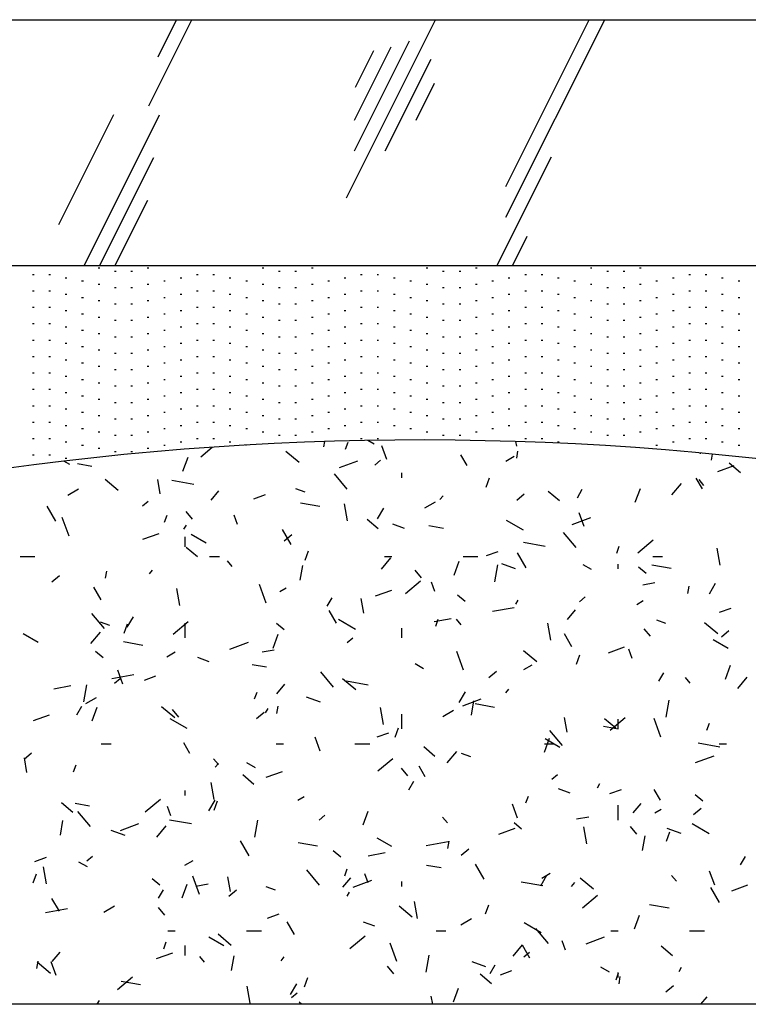
# Model space of a CAD drawing. Units: inches. Extents: x -12530 to 36157, y 78630 to 110077.
# Drawn here: x 8735 to 8826, y 92373 to 92497 of the extents above; entities that cross this region are included whole.
import ezdxf

# ---------------------------------------------------------------- set-up
doc = ezdxf.new("R2010")
doc.units = ezdxf.units.IN
doc.header["$MEASUREMENT"] = 0
doc.layers.add('freecads.com', color=7, linetype='Continuous')

msp = doc.modelspace()

# ---------------------------------------------------------------- linework, layer by layer
at = {"layer": 'freecads.com', "ltscale": 2}
for p, q in [((8700.69, 92496.53), (8895.63, 92496.53)), ((8897.68, 92465.76), (8719.16, 92465.76))]:
    msp.add_line(p, q, dxfattribs=at)
at = {"layer": 'freecads.com', "ltscale": 0.4}
for p, q in [((8751.11, 92485.77), (8756.49, 92496.53)), ((8752.26, 92491.91), (8754.57, 92496.53)), ((8775.81, 92474.27), (8786.94, 92496.53)), ((8795.75, 92475.68), (8806.17, 92496.53)), ((8795.75, 92471.83), (8808.1, 92496.53)), ((8776.82, 92480.14), (8783.7, 92493.9)), ((8776.82, 92483.99), (8781.41, 92493.16)), ((8776.96, 92488.11), (8779.25, 92492.69)), ((8780.67, 92480.14), (8786.4, 92491.61)), ((8784.52, 92483.99), (8786.81, 92488.58)), ((8739.85, 92470.94), (8746.73, 92484.7)), ((8743.03, 92465.76), (8752.46, 92484.63)), ((8744.95, 92465.76), (8751.72, 92479.3)), ((8794.63, 92465.76), (8801.46, 92479.4)), ((8746.87, 92465.76), (8750.98, 92473.97)), ((8796.56, 92465.76), (8798.42, 92469.49)), ((8736.56, 92464.69), (8736.76, 92464.69)), ((8738.61, 92464.69), (8738.81, 92464.69)), ((8744.76, 92465.52), (8744.97, 92465.52)), ((8746.81, 92465.1), (8747.02, 92465.1)), ((8748.87, 92465.1), (8749.07, 92465.1)), ((8750.92, 92465.52), (8751.12, 92465.52)), ((8757.07, 92464.69), (8757.28, 92464.69)), ((8759.12, 92464.69), (8759.33, 92464.69)), ((8765.28, 92465.52), (8765.48, 92465.52)), ((8767.33, 92465.1), (8767.53, 92465.1)), ((8769.38, 92465.1), (8769.59, 92465.1)), ((8771.43, 92465.52), (8771.64, 92465.52)), ((8777.59, 92464.69), (8777.79, 92464.69)), ((8779.64, 92464.69), (8779.84, 92464.69)), ((8785.79, 92465.52), (8786, 92465.52)), ((8787.84, 92465.1), (8788.05, 92465.1)), ((8789.9, 92465.1), (8790.1, 92465.1)), ((8791.95, 92465.52), (8792.15, 92465.52)), ((8798.1, 92464.69), (8798.31, 92464.69)), ((8800.15, 92464.69), (8800.36, 92464.69)), ((8806.31, 92465.52), (8806.51, 92465.52)), ((8808.36, 92465.1), (8808.57, 92465.1)), ((8810.41, 92465.1), (8810.62, 92465.1)), ((8812.46, 92465.52), (8812.67, 92465.52)), ((8818.62, 92464.69), (8818.82, 92464.69)), ((8820.67, 92464.69), (8820.87, 92464.69)), ((8740.66, 92464.28), (8740.86, 92464.28)), ((8742.71, 92463.87), (8742.92, 92463.87)), ((8744.76, 92463.46), (8744.97, 92463.46)), ((8750.92, 92463.46), (8751.12, 92463.46)), ((8752.97, 92463.87), (8753.17, 92463.87)), ((8755.02, 92464.28), (8755.23, 92464.28)), ((8761.17, 92464.28), (8761.38, 92464.28)), ((8763.23, 92463.87), (8763.43, 92463.87)), ((8765.28, 92463.46), (8765.48, 92463.46)), ((8771.43, 92463.46), (8771.64, 92463.46)), ((8773.48, 92463.87), (8773.69, 92463.87)), ((8775.54, 92464.28), (8775.74, 92464.28)), ((8781.69, 92464.28), (8781.9, 92464.28)), ((8783.74, 92463.87), (8783.95, 92463.87)), ((8785.79, 92463.46), (8786, 92463.46)), ((8791.95, 92463.46), (8792.15, 92463.46)), ((8794, 92463.87), (8794.2, 92463.87)), ((8796.05, 92464.28), (8796.26, 92464.28)), ((8802.21, 92464.28), (8802.41, 92464.28)), ((8804.26, 92463.87), (8804.46, 92463.87)), ((8806.31, 92463.46), (8806.51, 92463.46)), ((8812.46, 92463.46), (8812.67, 92463.46)), ((8814.51, 92463.87), (8814.72, 92463.87)), ((8816.57, 92464.28), (8816.77, 92464.28)), ((8822.72, 92464.28), (8822.93, 92464.28)), ((8824.77, 92463.87), (8824.98, 92463.87)), ((8736.56, 92462.64), (8736.76, 92462.64)), ((8738.61, 92462.64), (8738.81, 92462.64)), ((8740.66, 92462.23), (8740.86, 92462.23)), ((8746.81, 92463.05), (8747.02, 92463.05)), ((8748.87, 92463.05), (8749.07, 92463.05)), ((8755.02, 92462.23), (8755.23, 92462.23)), ((8757.07, 92462.64), (8757.28, 92462.64)), ((8759.12, 92462.64), (8759.33, 92462.64)), ((8761.17, 92462.23), (8761.38, 92462.23)), ((8767.33, 92463.05), (8767.53, 92463.05)), ((8769.38, 92463.05), (8769.59, 92463.05)), ((8775.54, 92462.23), (8775.74, 92462.23)), ((8777.59, 92462.64), (8777.79, 92462.64)), ((8779.64, 92462.64), (8779.84, 92462.64)), ((8781.69, 92462.23), (8781.9, 92462.23)), ((8787.84, 92463.05), (8788.05, 92463.05)), ((8789.9, 92463.05), (8790.1, 92463.05)), ((8796.05, 92462.23), (8796.26, 92462.23)), ((8798.1, 92462.64), (8798.31, 92462.64)), ((8800.15, 92462.64), (8800.36, 92462.64)), ((8802.21, 92462.23), (8802.41, 92462.23)), ((8808.36, 92463.05), (8808.57, 92463.05)), ((8810.41, 92463.05), (8810.62, 92463.05)), ((8816.57, 92462.23), (8816.77, 92462.23)), ((8818.62, 92462.64), (8818.82, 92462.64)), ((8820.67, 92462.64), (8820.87, 92462.64)), ((8822.72, 92462.23), (8822.93, 92462.23)), ((8742.71, 92461.82), (8742.92, 92461.82)), ((8744.76, 92461.41), (8744.97, 92461.41)), ((8746.81, 92461), (8747.02, 92461)), ((8748.87, 92461), (8749.07, 92461)), ((8750.92, 92461.41), (8751.12, 92461.41)), ((8752.97, 92461.82), (8753.17, 92461.82)), ((8763.23, 92461.82), (8763.43, 92461.82)), ((8765.28, 92461.41), (8765.48, 92461.41)), ((8767.33, 92461), (8767.53, 92461)), ((8769.38, 92461), (8769.59, 92461)), ((8771.43, 92461.41), (8771.64, 92461.41)), ((8773.48, 92461.82), (8773.69, 92461.82)), ((8783.74, 92461.82), (8783.95, 92461.82)), ((8785.79, 92461.41), (8786, 92461.41)), ((8787.84, 92461), (8788.05, 92461)), ((8789.9, 92461), (8790.1, 92461)), ((8791.95, 92461.41), (8792.15, 92461.41)), ((8794, 92461.82), (8794.2, 92461.82)), ((8804.26, 92461.82), (8804.46, 92461.82)), ((8806.31, 92461.41), (8806.51, 92461.41)), ((8808.36, 92461), (8808.57, 92461)), ((8810.41, 92461), (8810.62, 92461)), ((8812.46, 92461.41), (8812.67, 92461.41)), ((8814.51, 92461.82), (8814.72, 92461.82)), ((8824.77, 92461.82), (8824.98, 92461.82)), ((8736.56, 92460.59), (8736.76, 92460.59)), ((8738.61, 92460.59), (8738.81, 92460.59)), ((8740.66, 92460.18), (8740.86, 92460.18)), ((8742.71, 92459.77), (8742.92, 92459.77)), ((8752.97, 92459.77), (8753.17, 92459.77)), ((8755.02, 92460.18), (8755.23, 92460.18)), ((8757.07, 92460.59), (8757.28, 92460.59)), ((8759.12, 92460.59), (8759.33, 92460.59)), ((8761.17, 92460.18), (8761.38, 92460.18)), ((8763.23, 92459.77), (8763.43, 92459.77)), ((8773.48, 92459.77), (8773.69, 92459.77)), ((8775.54, 92460.18), (8775.74, 92460.18)), ((8777.59, 92460.59), (8777.79, 92460.59)), ((8779.64, 92460.59), (8779.84, 92460.59)), ((8781.69, 92460.18), (8781.9, 92460.18)), ((8783.74, 92459.77), (8783.95, 92459.77)), ((8794, 92459.77), (8794.2, 92459.77)), ((8796.05, 92460.18), (8796.26, 92460.18)), ((8798.1, 92460.59), (8798.31, 92460.59)), ((8800.15, 92460.59), (8800.36, 92460.59)), ((8802.21, 92460.18), (8802.41, 92460.18)), ((8804.26, 92459.77), (8804.46, 92459.77)), ((8814.51, 92459.77), (8814.72, 92459.77)), ((8816.57, 92460.18), (8816.77, 92460.18)), ((8818.62, 92460.59), (8818.82, 92460.59)), ((8820.67, 92460.59), (8820.87, 92460.59)), ((8822.72, 92460.18), (8822.93, 92460.18)), ((8824.77, 92459.77), (8824.98, 92459.77)), ((8736.56, 92458.54), (8736.76, 92458.54)), ((8738.61, 92458.54), (8738.81, 92458.54)), ((8744.76, 92459.36), (8744.97, 92459.36)), ((8746.81, 92458.95), (8747.02, 92458.95)), ((8748.87, 92458.95), (8749.07, 92458.95)), ((8750.92, 92459.36), (8751.12, 92459.36)), ((8757.07, 92458.54), (8757.28, 92458.54)), ((8759.12, 92458.54), (8759.33, 92458.54)), ((8765.28, 92459.36), (8765.48, 92459.36)), ((8767.33, 92458.95), (8767.53, 92458.95)), ((8769.38, 92458.95), (8769.59, 92458.95)), ((8771.43, 92459.36), (8771.64, 92459.36)), ((8777.59, 92458.54), (8777.79, 92458.54)), ((8779.64, 92458.54), (8779.84, 92458.54)), ((8785.79, 92459.36), (8786, 92459.36)), ((8787.84, 92458.95), (8788.05, 92458.95)), ((8789.9, 92458.95), (8790.1, 92458.95)), ((8791.95, 92459.36), (8792.15, 92459.36)), ((8798.1, 92458.54), (8798.31, 92458.54)), ((8800.15, 92458.54), (8800.36, 92458.54)), ((8806.31, 92459.36), (8806.51, 92459.36)), ((8808.36, 92458.95), (8808.57, 92458.95)), ((8810.41, 92458.95), (8810.62, 92458.95)), ((8812.46, 92459.36), (8812.67, 92459.36)), ((8818.62, 92458.54), (8818.82, 92458.54)), ((8820.67, 92458.54), (8820.87, 92458.54)), ((8740.66, 92458.13), (8740.86, 92458.13)), ((8742.71, 92457.72), (8742.92, 92457.72)), ((8744.76, 92457.31), (8744.97, 92457.31)), ((8750.92, 92457.31), (8751.12, 92457.31)), ((8752.97, 92457.72), (8753.17, 92457.72)), ((8755.02, 92458.13), (8755.23, 92458.13)), ((8761.17, 92458.13), (8761.38, 92458.13)), ((8763.23, 92457.72), (8763.43, 92457.72)), ((8765.28, 92457.31), (8765.48, 92457.31)), ((8771.43, 92457.31), (8771.64, 92457.31)), ((8773.48, 92457.72), (8773.69, 92457.72)), ((8775.54, 92458.13), (8775.74, 92458.13)), ((8781.69, 92458.13), (8781.9, 92458.13)), ((8783.74, 92457.72), (8783.95, 92457.72)), ((8785.79, 92457.31), (8786, 92457.31)), ((8791.95, 92457.31), (8792.15, 92457.31)), ((8794, 92457.72), (8794.2, 92457.72)), ((8796.05, 92458.13), (8796.26, 92458.13)), ((8802.21, 92458.13), (8802.41, 92458.13)), ((8804.26, 92457.72), (8804.46, 92457.72)), ((8806.31, 92457.31), (8806.51, 92457.31)), ((8812.46, 92457.31), (8812.67, 92457.31)), ((8814.51, 92457.72), (8814.72, 92457.72)), ((8816.57, 92458.13), (8816.77, 92458.13)), ((8822.72, 92458.13), (8822.93, 92458.13)), ((8824.77, 92457.72), (8824.98, 92457.72)), ((8736.56, 92456.49), (8736.76, 92456.49)), ((8738.61, 92456.49), (8738.81, 92456.49)), ((8740.66, 92456.08), (8740.86, 92456.08)), ((8746.81, 92456.9), (8747.02, 92456.9)), ((8748.87, 92456.9), (8749.07, 92456.9)), ((8755.02, 92456.08), (8755.23, 92456.08)), ((8757.07, 92456.49), (8757.28, 92456.49)), ((8759.12, 92456.49), (8759.33, 92456.49)), ((8761.17, 92456.08), (8761.38, 92456.08)), ((8767.33, 92456.9), (8767.53, 92456.9)), ((8769.38, 92456.9), (8769.59, 92456.9)), ((8775.54, 92456.08), (8775.74, 92456.08)), ((8777.59, 92456.49), (8777.79, 92456.49)), ((8779.64, 92456.49), (8779.84, 92456.49)), ((8781.69, 92456.08), (8781.9, 92456.08)), ((8787.84, 92456.9), (8788.05, 92456.9)), ((8789.9, 92456.9), (8790.1, 92456.9)), ((8796.05, 92456.08), (8796.26, 92456.08)), ((8798.1, 92456.49), (8798.31, 92456.49)), ((8800.15, 92456.49), (8800.36, 92456.49)), ((8802.21, 92456.08), (8802.41, 92456.08)), ((8808.36, 92456.9), (8808.57, 92456.9)), ((8810.41, 92456.9), (8810.62, 92456.9)), ((8816.57, 92456.08), (8816.77, 92456.08)), ((8818.62, 92456.49), (8818.82, 92456.49)), ((8820.67, 92456.49), (8820.87, 92456.49)), ((8822.72, 92456.08), (8822.93, 92456.08)), ((8742.71, 92455.67), (8742.92, 92455.67)), ((8744.76, 92455.26), (8744.97, 92455.26)), ((8746.81, 92454.85), (8747.02, 92454.85)), ((8748.87, 92454.85), (8749.07, 92454.85)), ((8750.92, 92455.26), (8751.12, 92455.26)), ((8752.97, 92455.67), (8753.17, 92455.67)), ((8763.23, 92455.67), (8763.43, 92455.67)), ((8765.28, 92455.26), (8765.48, 92455.26)), ((8767.33, 92454.85), (8767.53, 92454.85)), ((8769.38, 92454.85), (8769.59, 92454.85)), ((8771.43, 92455.26), (8771.64, 92455.26)), ((8773.48, 92455.67), (8773.69, 92455.67)), ((8783.74, 92455.67), (8783.95, 92455.67)), ((8785.79, 92455.26), (8786, 92455.26)), ((8787.84, 92454.85), (8788.05, 92454.85)), ((8789.9, 92454.85), (8790.1, 92454.85)), ((8791.95, 92455.26), (8792.15, 92455.26)), ((8794, 92455.67), (8794.2, 92455.67)), ((8804.26, 92455.67), (8804.46, 92455.67)), ((8806.31, 92455.26), (8806.51, 92455.26)), ((8808.36, 92454.85), (8808.57, 92454.85)), ((8810.41, 92454.85), (8810.62, 92454.85)), ((8812.46, 92455.26), (8812.67, 92455.26)), ((8814.51, 92455.67), (8814.72, 92455.67)), ((8824.77, 92455.67), (8824.98, 92455.67)), ((8736.56, 92454.44), (8736.76, 92454.44)), ((8738.61, 92454.44), (8738.81, 92454.44)), ((8740.66, 92454.03), (8740.86, 92454.03)), ((8742.71, 92453.62), (8742.92, 92453.62)), ((8752.97, 92453.62), (8753.17, 92453.62)), ((8755.02, 92454.03), (8755.23, 92454.03)), ((8757.07, 92454.44), (8757.28, 92454.44)), ((8759.12, 92454.44), (8759.33, 92454.44)), ((8761.17, 92454.03), (8761.38, 92454.03)), ((8763.23, 92453.62), (8763.43, 92453.62)), ((8773.48, 92453.62), (8773.69, 92453.62)), ((8775.54, 92454.03), (8775.74, 92454.03)), ((8777.59, 92454.44), (8777.79, 92454.44)), ((8779.64, 92454.44), (8779.84, 92454.44)), ((8781.69, 92454.03), (8781.9, 92454.03)), ((8783.74, 92453.62), (8783.95, 92453.62)), ((8794, 92453.62), (8794.2, 92453.62)), ((8796.05, 92454.03), (8796.26, 92454.03)), ((8798.1, 92454.44), (8798.31, 92454.44)), ((8800.15, 92454.44), (8800.36, 92454.44)), ((8802.21, 92454.03), (8802.41, 92454.03)), ((8804.26, 92453.62), (8804.46, 92453.62)), ((8814.51, 92453.62), (8814.72, 92453.62)), ((8816.57, 92454.03), (8816.77, 92454.03)), ((8818.62, 92454.44), (8818.82, 92454.44)), ((8820.67, 92454.44), (8820.87, 92454.44)), ((8822.72, 92454.03), (8822.93, 92454.03)), ((8824.77, 92453.62), (8824.98, 92453.62)), ((8736.56, 92452.39), (8736.76, 92452.39)), ((8738.61, 92452.39), (8738.81, 92452.39)), ((8744.76, 92453.21), (8744.97, 92453.21)), ((8746.81, 92452.8), (8747.02, 92452.8)), ((8748.87, 92452.8), (8749.07, 92452.8)), ((8750.92, 92453.21), (8751.12, 92453.21)), ((8757.07, 92452.39), (8757.28, 92452.39)), ((8759.12, 92452.39), (8759.33, 92452.39)), ((8765.28, 92453.21), (8765.48, 92453.21)), ((8767.33, 92452.8), (8767.53, 92452.8)), ((8769.38, 92452.8), (8769.59, 92452.8)), ((8771.43, 92453.21), (8771.64, 92453.21)), ((8777.59, 92452.39), (8777.79, 92452.39)), ((8779.64, 92452.39), (8779.84, 92452.39)), ((8785.79, 92453.21), (8786, 92453.21)), ((8787.84, 92452.8), (8788.05, 92452.8)), ((8789.9, 92452.8), (8790.1, 92452.8)), ((8791.95, 92453.21), (8792.15, 92453.21)), ((8798.1, 92452.39), (8798.31, 92452.39)), ((8800.15, 92452.39), (8800.36, 92452.39)), ((8806.31, 92453.21), (8806.51, 92453.21)), ((8808.36, 92452.8), (8808.57, 92452.8)), ((8810.41, 92452.8), (8810.62, 92452.8)), ((8812.46, 92453.21), (8812.67, 92453.21)), ((8818.62, 92452.39), (8818.82, 92452.39)), ((8820.67, 92452.39), (8820.87, 92452.39)), ((8740.66, 92451.98), (8740.86, 92451.98)), ((8742.71, 92451.56), (8742.92, 92451.56)), ((8744.76, 92451.15), (8744.97, 92451.15)), ((8750.92, 92451.15), (8751.12, 92451.15)), ((8752.97, 92451.56), (8753.17, 92451.56)), ((8755.02, 92451.98), (8755.23, 92451.98)), ((8761.17, 92451.98), (8761.38, 92451.98)), ((8763.23, 92451.56), (8763.43, 92451.56)), ((8765.28, 92451.15), (8765.48, 92451.15)), ((8771.43, 92451.15), (8771.64, 92451.15)), ((8773.48, 92451.56), (8773.69, 92451.56)), ((8775.54, 92451.98), (8775.74, 92451.98)), ((8781.69, 92451.98), (8781.9, 92451.98)), ((8783.74, 92451.56), (8783.95, 92451.56)), ((8785.79, 92451.15), (8786, 92451.15)), ((8791.95, 92451.15), (8792.15, 92451.15)), ((8794, 92451.56), (8794.2, 92451.56)), ((8796.05, 92451.98), (8796.26, 92451.98)), ((8802.21, 92451.98), (8802.41, 92451.98)), ((8804.26, 92451.56), (8804.46, 92451.56)), ((8806.31, 92451.15), (8806.51, 92451.15)), ((8812.46, 92451.15), (8812.67, 92451.15)), ((8814.51, 92451.56), (8814.72, 92451.56)), ((8816.57, 92451.98), (8816.77, 92451.98)), ((8822.72, 92451.98), (8822.93, 92451.98)), ((8824.77, 92451.56), (8824.98, 92451.56)), ((8736.56, 92450.33), (8736.76, 92450.33)), ((8738.61, 92450.33), (8738.81, 92450.33)), ((8740.66, 92449.92), (8740.86, 92449.92)), ((8746.81, 92450.74), (8747.02, 92450.74)), ((8748.87, 92450.74), (8749.07, 92450.74)), ((8755.02, 92449.92), (8755.23, 92449.92)), ((8757.07, 92450.33), (8757.28, 92450.33)), ((8759.12, 92450.33), (8759.33, 92450.33)), ((8761.17, 92449.92), (8761.38, 92449.92)), ((8767.33, 92450.74), (8767.53, 92450.74)), ((8769.38, 92450.74), (8769.59, 92450.74)), ((8775.54, 92449.92), (8775.74, 92449.92)), ((8777.59, 92450.33), (8777.79, 92450.33)), ((8779.64, 92450.33), (8779.84, 92450.33)), ((8781.69, 92449.92), (8781.9, 92449.92)), ((8787.84, 92450.74), (8788.05, 92450.74)), ((8789.9, 92450.74), (8790.1, 92450.74)), ((8796.05, 92449.92), (8796.26, 92449.92)), ((8798.1, 92450.33), (8798.31, 92450.33)), ((8800.15, 92450.33), (8800.36, 92450.33)), ((8802.21, 92449.92), (8802.41, 92449.92)), ((8808.36, 92450.74), (8808.57, 92450.74)), ((8810.41, 92450.74), (8810.62, 92450.74)), ((8816.57, 92449.92), (8816.77, 92449.92)), ((8818.62, 92450.33), (8818.82, 92450.33)), ((8820.67, 92450.33), (8820.87, 92450.33)), ((8822.72, 92449.92), (8822.93, 92449.92)), ((8742.71, 92449.51), (8742.92, 92449.51)), ((8744.76, 92449.1), (8744.97, 92449.1)), ((8746.81, 92448.69), (8747.02, 92448.69)), ((8748.87, 92448.69), (8749.07, 92448.69)), ((8750.92, 92449.1), (8751.12, 92449.1)), ((8752.97, 92449.51), (8753.17, 92449.51)), ((8763.23, 92449.51), (8763.43, 92449.51)), ((8765.28, 92449.1), (8765.48, 92449.1)), ((8767.33, 92448.69), (8767.53, 92448.69)), ((8769.38, 92448.69), (8769.59, 92448.69)), ((8771.43, 92449.1), (8771.64, 92449.1)), ((8773.48, 92449.51), (8773.69, 92449.51)), ((8783.74, 92449.51), (8783.95, 92449.51)), ((8785.79, 92449.1), (8786, 92449.1)), ((8787.84, 92448.69), (8788.05, 92448.69)), ((8789.9, 92448.69), (8790.1, 92448.69)), ((8791.95, 92449.1), (8792.15, 92449.1)), ((8794, 92449.51), (8794.2, 92449.51)), ((8804.26, 92449.51), (8804.46, 92449.51)), ((8806.31, 92449.1), (8806.51, 92449.1)), ((8808.36, 92448.69), (8808.57, 92448.69)), ((8810.41, 92448.69), (8810.62, 92448.69)), ((8812.46, 92449.1), (8812.67, 92449.1)), ((8814.51, 92449.51), (8814.72, 92449.51)), ((8824.77, 92449.51), (8824.98, 92449.51)), ((8736.56, 92448.28), (8736.76, 92448.28)), ((8738.61, 92448.28), (8738.81, 92448.28)), ((8740.66, 92447.87), (8740.86, 92447.87)), ((8742.71, 92447.46), (8742.92, 92447.46)), ((8752.97, 92447.46), (8753.17, 92447.46)), ((8755.02, 92447.87), (8755.23, 92447.87)), ((8757.07, 92448.28), (8757.28, 92448.28)), ((8759.12, 92448.28), (8759.33, 92448.28)), ((8761.17, 92447.87), (8761.38, 92447.87)), ((8763.23, 92447.46), (8763.43, 92447.46)), ((8773.48, 92447.46), (8773.69, 92447.46)), ((8775.54, 92447.87), (8775.74, 92447.87)), ((8777.59, 92448.28), (8777.79, 92448.28)), ((8779.64, 92448.28), (8779.84, 92448.28)), ((8781.69, 92447.87), (8781.9, 92447.87)), ((8783.74, 92447.46), (8783.95, 92447.46)), ((8794, 92447.46), (8794.2, 92447.46)), ((8796.05, 92447.87), (8796.26, 92447.87)), ((8798.1, 92448.28), (8798.31, 92448.28)), ((8800.15, 92448.28), (8800.36, 92448.28)), ((8802.21, 92447.87), (8802.41, 92447.87)), ((8804.26, 92447.46), (8804.46, 92447.46)), ((8814.51, 92447.46), (8814.72, 92447.46)), ((8816.57, 92447.87), (8816.77, 92447.87)), ((8818.62, 92448.28), (8818.82, 92448.28)), ((8820.67, 92448.28), (8820.87, 92448.28)), ((8822.72, 92447.87), (8822.93, 92447.87)), ((8824.77, 92447.46), (8824.98, 92447.46)), ((8736.56, 92446.23), (8736.76, 92446.23)), ((8738.61, 92446.23), (8738.81, 92446.23)), ((8744.76, 92447.05), (8744.97, 92447.05)), ((8746.81, 92446.64), (8747.02, 92446.64)), ((8748.87, 92446.64), (8749.07, 92446.64)), ((8750.92, 92447.05), (8751.12, 92447.05)), ((8757.07, 92446.23), (8757.28, 92446.23)), ((8759.12, 92446.23), (8759.33, 92446.23)), ((8765.28, 92447.05), (8765.48, 92447.05)), ((8767.33, 92446.64), (8767.53, 92446.64)), ((8769.38, 92446.64), (8769.59, 92446.64)), ((8771.43, 92447.05), (8771.64, 92447.05)), ((8777.59, 92446.23), (8777.79, 92446.23)), ((8779.64, 92446.23), (8779.84, 92446.23)), ((8785.79, 92447.05), (8786, 92447.05)), ((8787.84, 92446.64), (8788.05, 92446.64)), ((8789.9, 92446.64), (8790.1, 92446.64)), ((8791.95, 92447.05), (8792.15, 92447.05)), ((8798.1, 92446.23), (8798.31, 92446.23)), ((8800.15, 92446.23), (8800.36, 92446.23)), ((8806.31, 92447.05), (8806.51, 92447.05)), ((8808.36, 92446.64), (8808.57, 92446.64)), ((8810.41, 92446.64), (8810.62, 92446.64)), ((8812.46, 92447.05), (8812.67, 92447.05)), ((8818.62, 92446.23), (8818.82, 92446.23)), ((8820.67, 92446.23), (8820.87, 92446.23)), ((8740.66, 92445.82), (8740.86, 92445.82)), ((8742.71, 92445.41), (8742.92, 92445.41)), ((8744.76, 92445), (8744.97, 92445)), ((8750.92, 92445), (8751.12, 92445)), ((8752.97, 92445.41), (8753.17, 92445.41)), ((8755.02, 92445.82), (8755.23, 92445.82)), ((8761.17, 92445.82), (8761.38, 92445.82)), ((8763.23, 92445.41), (8763.43, 92445.41)), ((8765.28, 92445), (8765.48, 92445)), ((8771.43, 92445), (8771.64, 92445)), ((8773.48, 92445.41), (8773.69, 92445.41)), ((8775.54, 92445.82), (8775.74, 92445.82)), ((8781.69, 92445.82), (8781.9, 92445.82)), ((8783.74, 92445.41), (8783.95, 92445.41)), ((8785.79, 92445), (8786, 92445)), ((8791.95, 92445), (8792.15, 92445)), ((8794, 92445.41), (8794.2, 92445.41)), ((8796.05, 92445.82), (8796.26, 92445.82)), ((8802.21, 92445.82), (8802.41, 92445.82)), ((8804.26, 92445.41), (8804.46, 92445.41)), ((8806.31, 92445), (8806.51, 92445)), ((8812.46, 92445), (8812.67, 92445)), ((8814.51, 92445.41), (8814.72, 92445.41)), ((8816.57, 92445.82), (8816.77, 92445.82)), ((8822.72, 92445.82), (8822.93, 92445.82)), ((8824.77, 92445.41), (8824.98, 92445.41)), ((8736.56, 92444.18), (8736.76, 92444.18)), ((8738.61, 92444.18), (8738.81, 92444.18)), ((8740.66, 92443.77), (8740.86, 92443.77)), ((8746.81, 92444.59), (8747.02, 92444.59)), ((8748.87, 92444.59), (8749.07, 92444.59)), ((8755.02, 92443.77), (8755.23, 92443.77)), ((8757.07, 92444.18), (8757.28, 92444.18)), ((8759.12, 92444.18), (8759.33, 92444.18)), ((8761.17, 92443.77), (8761.38, 92443.77)), ((8767.33, 92444.59), (8767.53, 92444.59)), ((8769.38, 92444.59), (8769.59, 92444.59)), ((8772.98, 92443.14), (8773.1, 92443.8)), ((8775.7, 92442.85), (8776.02, 92443.71)), ((8777.59, 92444.18), (8777.79, 92444.18)), ((8779.29, 92443.47), (8778.49, 92443.93)), ((8779.64, 92444.18), (8779.84, 92444.18)), ((8787.84, 92444.59), (8788.05, 92444.59)), ((8789.9, 92444.59), (8790.1, 92444.59)), ((8797.11, 92443.22), (8797, 92443.8)), ((8798.1, 92444.18), (8798.31, 92444.18)), ((8800.15, 92444.18), (8800.36, 92444.18)), ((8802.21, 92443.77), (8802.41, 92443.77)), ((8808.36, 92444.59), (8808.57, 92444.59)), ((8810.41, 92444.59), (8810.62, 92444.59)), ((8816.57, 92443.77), (8816.77, 92443.77)), ((8818.62, 92444.18), (8818.82, 92444.18)), ((8820.67, 92444.18), (8820.87, 92444.18)), ((8822.72, 92443.77), (8822.93, 92443.77)), ((8742.71, 92443.36), (8742.92, 92443.36)), ((8744.76, 92442.95), (8744.97, 92442.95)), ((8746.81, 92442.54), (8747.02, 92442.54)), ((8748.87, 92442.54), (8749.07, 92442.54)), ((8750.92, 92442.95), (8751.12, 92442.95)), ((8752.97, 92443.36), (8753.17, 92443.36)), ((8757.61, 92441.89), (8759.03, 92443.09)), ((8763.23, 92443.36), (8763.29, 92443.36)), ((8769.9, 92441.18), (8768.25, 92442.57)), ((8780.88, 92441.54), (8780.25, 92443.27)), ((8797.1, 92441.7), (8797.26, 92442.61)), ((8814.51, 92443.36), (8814.72, 92443.36)), ((8820.08, 92442.28), (8820.07, 92442.37)), ((8824.77, 92443.36), (8824.98, 92443.36)), ((8736.56, 92442.13), (8736.76, 92442.13)), ((8738.61, 92442.13), (8738.81, 92442.13)), ((8741.22, 92440.93), (8740.49, 92441.35)), ((8740.66, 92441.72), (8740.86, 92441.72)), ((8755.38, 92440.09), (8756.01, 92441.83)), ((8774.94, 92440.53), (8777.25, 92441.37)), ((8779.36, 92440.86), (8780.07, 92441.46)), ((8790.9, 92440.8), (8790.13, 92442.13)), ((8795.72, 92441.35), (8796.79, 92441.96)), ((8821.44, 92441.47), (8821.57, 92442.22)), ((8825.06, 92439.89), (8823.65, 92441.08)), ((8744, 92440.68), (8742.18, 92441)), ((8782.72, 92439.26), (8782.72, 92439.87)), ((8822.26, 92440.07), (8824.28, 92440.8)), ((8747.28, 92437.67), (8745.63, 92439.06)), ((8752.54, 92437.24), (8752.22, 92439.06)), ((8756.73, 92438.44), (8754, 92438.92)), ((8775.91, 92437.85), (8774.33, 92439.74)), ((8793.29, 92438.08), (8793.71, 92439.24)), ((8820.31, 92437.87), (8819.54, 92439.21)), ((8820.51, 92438.32), (8819.92, 92439.03)), ((8740.97, 92437.1), (8742.3, 92437.87)), ((8758.9, 92436.45), (8759.88, 92437.63)), ((8770.64, 92437.46), (8769.49, 92437.88)), ((8802.43, 92436.38), (8801.02, 92437.57)), ((8804.68, 92436.77), (8805.29, 92437.84)), ((8811.93, 92436.21), (8812.56, 92437.94)), ((8816.5, 92437.12), (8817.69, 92438.53)), ((8750.3, 92435.76), (8751.01, 92436.35)), ((8764.24, 92436.63), (8765.68, 92437.16)), ((8785.6, 92435.5), (8786.93, 92436.27)), ((8787.5, 92436.55), (8787.9, 92437.02)), ((8797.1, 92436.47), (8798.05, 92437.26)), ((8739.48, 92433.85), (8738.4, 92435.72)), ((8756.58, 92434.08), (8755.79, 92435.03)), ((8772.49, 92435.66), (8770.06, 92436.08)), ((8775.95, 92433.87), (8775.57, 92435.99)), ((8779.7, 92434.13), (8780.47, 92435.47)), ((8805.54, 92433.16), (8804.91, 92434.89)), ((8741.13, 92431.98), (8740.29, 92434.3)), ((8753.06, 92433.73), (8753.38, 92434.6)), ((8762.21, 92433.43), (8761.79, 92434.59)), ((8779.8, 92432.87), (8778.39, 92434.06)), ((8797.94, 92432.7), (8795.81, 92433.93)), ((8804.04, 92433.44), (8806.36, 92434.28)), ((8755.5, 92432.83), (8755.81, 92433.36)), ((8768.89, 92430.93), (8767.81, 92432.79)), ((8783.08, 92432.93), (8781.63, 92433.46)), ((8787.95, 92432.93), (8786.13, 92433.25)), ((8804.54, 92430.54), (8802.96, 92432.43)), ((8750.36, 92431.58), (8752.38, 92432.32)), ((8755.64, 92430.64), (8755.64, 92431.87)), ((8758.27, 92431.08), (8756.41, 92432.16)), ((8768.04, 92431.37), (8768.99, 92432.16)), ((8812.26, 92429.9), (8814.14, 92431.49)), ((8757.18, 92429.37), (8755.76, 92430.55)), ((8770.65, 92428.96), (8771.07, 92430.12)), ((8793.34, 92429.54), (8794.79, 92430.07)), ((8800.67, 92430.69), (8797.95, 92431.17)), ((8809.61, 92429.85), (8809.93, 92430.71)), ((8822.54, 92428.34), (8822.17, 92430.46)), ((8735.02, 92429.41), (8736.86, 92429.41)), ((8758.71, 92429.41), (8759.94, 92429.41)), ((8761.53, 92428.19), (8760.93, 92428.9)), ((8780.18, 92427.83), (8781.37, 92429.24)), ((8780.56, 92429.41), (8781.48, 92429.41)), ((8789.29, 92427.09), (8789.92, 92428.83)), ((8790.41, 92429.41), (8792.26, 92429.41)), ((8798.29, 92428), (8797.21, 92429.87)), ((8814.1, 92429.41), (8815.34, 92429.41)), ((8745.71, 92426.7), (8745.87, 92427.61)), ((8751.18, 92427.25), (8751.58, 92427.73)), ((8770.04, 92426.47), (8770.36, 92428.29)), ((8785.21, 92426.77), (8784.42, 92427.71)), ((8794.38, 92426.24), (8794.75, 92428.37)), ((8796.96, 92427.88), (8795.22, 92428.51)), ((8806.47, 92427.78), (8805.4, 92428.39)), ((8809.8, 92427.87), (8809.8, 92428.48)), ((8813.28, 92427.28), (8812.33, 92428.08)), ((8816.43, 92427.91), (8814.01, 92428.34)), ((8738.98, 92426.27), (8739.93, 92427.06)), ((8783.2, 92424.8), (8785.08, 92426.38)), ((8745.17, 92423.99), (8744.25, 92425.59)), ((8755, 92423.3), (8754.62, 92425.42)), ((8765.79, 92423.6), (8764.95, 92425.92)), ((8767.47, 92425.04), (8768.27, 92425.5)), ((8779.46, 92424.49), (8781.49, 92425.23)), ((8786.88, 92425.05), (8786.46, 92426.21)), ((8812.86, 92425.89), (8814.37, 92426.16)), ((8818.5, 92424.8), (8818.66, 92425.71)), ((8821.19, 92424.75), (8821.96, 92426.08)), ((8773.4, 92423.21), (8774.01, 92424.27)), ((8777.98, 92422.35), (8777.66, 92424.17)), ((8790.65, 92423.78), (8789.71, 92424.57)), ((8796.99, 92423.45), (8797.29, 92423.98)), ((8804.95, 92423.77), (8805.66, 92424.37)), ((8812.1, 92423.44), (8812.9, 92423.91)), ((8774.58, 92421.07), (8773.65, 92422.67)), ((8794.07, 92422.58), (8796.8, 92423.06)), ((8803.45, 92421.56), (8804.44, 92422.74)), ((8822.45, 92422.45), (8823.9, 92422.98)), ((8745.55, 92420.41), (8743.97, 92422.3)), ((8748.42, 92420.57), (8749.19, 92421.9)), ((8776.93, 92420.31), (8774.8, 92421.54)), ((8786.8, 92421.29), (8788.92, 92421.67)), ((8786.97, 92420.73), (8787.29, 92421.6)), ((8790.16, 92420.88), (8789.56, 92421.59)), ((8815.75, 92421.04), (8814.6, 92421.46)), ((8746.24, 92420.8), (8745.08, 92421.22)), ((8748.01, 92419.85), (8748.43, 92421.01)), ((8754.14, 92419.7), (8756.02, 92421.28)), ((8755.64, 92419.25), (8755.64, 92421.1)), ((8768.02, 92420.27), (8767.08, 92421.06)), ((8782.72, 92419.25), (8782.72, 92420.48)), ((8801.38, 92418.98), (8801.01, 92421.1)), ((8813.84, 92419.46), (8813.05, 92420.4)), ((8822.23, 92419.77), (8820.58, 92421.15)), ((8822.69, 92419.38), (8823.64, 92420.17)), ((8737.26, 92418.69), (8735.4, 92419.77)), ((8743.86, 92418.53), (8745.05, 92419.95)), ((8766.65, 92417.98), (8767.28, 92419.71)), ((8775.89, 92418.67), (8776.6, 92419.26)), ((8803.98, 92418.14), (8803.06, 92419.74)), ((8823.52, 92417.93), (8821.66, 92419.01)), ((8750.37, 92418.31), (8747.94, 92418.74)), ((8761.24, 92417.86), (8763.56, 92418.7)), ((8765.28, 92417.5), (8766.79, 92417.77)), ((8799.61, 92416.26), (8797.96, 92417.64)), ((8808.57, 92417.4), (8810.59, 92418.14)), ((8811.54, 92416.68), (8811.12, 92417.83)), ((8745.39, 92416.76), (8744.45, 92417.55)), ((8753.35, 92416.88), (8754.42, 92417.5)), ((8758.67, 92416.27), (8757.23, 92416.8)), ((8790.46, 92415.22), (8789.61, 92417.54)), ((8804.56, 92415.97), (8804.98, 92417.12)), ((8747.87, 92413.48), (8747.23, 92415.21)), ((8765.83, 92415.58), (8764.01, 92415.9)), ((8785.46, 92415.39), (8784.39, 92416)), ((8797.98, 92415.29), (8799.04, 92415.9)), ((8823.2, 92414.09), (8823.83, 92415.83)), ((8746.49, 92414.19), (8749.22, 92414.67)), ((8746.83, 92413.57), (8747.53, 92414.16)), ((8750.55, 92413.97), (8751.99, 92414.49)), ((8774.18, 92413.1), (8772.6, 92414.99)), ((8776.98, 92412.75), (8775.33, 92414.13)), ((8793.63, 92414.28), (8794.58, 92415.07)), ((8814.88, 92413.82), (8815.5, 92414.89)), ((8818.79, 92413.57), (8818.19, 92414.28)), ((8824.73, 92412.94), (8825.92, 92414.35)), ((8739.22, 92412.9), (8741.34, 92413.28)), ((8742.99, 92411.25), (8743.36, 92413.37)), ((8767.13, 92412.27), (8768.12, 92413.45)), ((8778.55, 92413.34), (8775.83, 92413.82)), ((8795.73, 92412.37), (8796.13, 92412.84)), ((8743.22, 92411.04), (8744.55, 92411.81)), ((8764.33, 92411.61), (8764.65, 92412.48)), ((8772.56, 92411.22), (8770.82, 92411.85)), ((8789.91, 92411.19), (8790.68, 92412.52)), ((8790.35, 92410.77), (8792.66, 92411.61)), ((8742.11, 92409.64), (8742.73, 92410.71)), ((8744.01, 92408.86), (8744.64, 92410.6)), ((8754.35, 92409.24), (8752.7, 92410.63)), ((8754.85, 92409.33), (8754.06, 92410.28)), ((8765.7, 92409.88), (8766.01, 92410.42)), ((8767.1, 92409.8), (8767.27, 92410.71)), ((8780.43, 92408.41), (8780.06, 92410.53)), ((8791.44, 92409.58), (8791.76, 92411.39)), ((8794.31, 92410.56), (8791.89, 92410.99)), ((8815.77, 92409.35), (8816.14, 92411.47)), ((8736.67, 92408.91), (8738.69, 92409.65)), ((8755.92, 92407.92), (8753.79, 92409.15)), ((8764.57, 92409.17), (8765.52, 92409.97)), ((8782.72, 92407.87), (8782.72, 92409.71)), ((8787.85, 92409.44), (8789.18, 92410.21)), ((8803.41, 92407.46), (8803.09, 92409.28)), ((8809.51, 92407.95), (8808.09, 92409.14)), ((8808.79, 92407.71), (8810.67, 92409.29)), ((8809.8, 92407.87), (8809.8, 92409.1)), ((8815.12, 92406.84), (8814.28, 92409.16)), ((8781.92, 92406.85), (8782.34, 92408.01)), ((8809.77, 92407.83), (8807.95, 92408.16)), ((8820.88, 92407.73), (8821.2, 92408.6)), ((8772.53, 92405.1), (8771.9, 92406.83)), ((8779.65, 92406.88), (8781.1, 92407.4)), ((8800.56, 92404.98), (8801.19, 92406.71)), ((8802.51, 92405.54), (8800.65, 92406.62)), ((8802.81, 92405.79), (8801.23, 92407.68)), ((8745.17, 92406.02), (8746.4, 92406.02)), ((8756.25, 92404.8), (8755.48, 92406.13)), ((8767.02, 92406.02), (8767.94, 92406.02)), ((8776.87, 92406.02), (8778.72, 92406.02)), ((8786.88, 92404.44), (8785.47, 92405.63)), ((8800.56, 92406.02), (8801.8, 92406.02)), ((8822.5, 92405.59), (8819.77, 92406.07)), ((8822.41, 92406.02), (8823.34, 92406.02)), ((8735.51, 92404.07), (8736.46, 92404.86)), ((8735.87, 92402.43), (8735.55, 92404.25)), ((8759.8, 92403.44), (8759.2, 92404.15)), ((8779.73, 92402.61), (8781.61, 92404.19)), ((8788.41, 92403.65), (8789.6, 92405.06)), ((8791.35, 92404.38), (8790.19, 92404.8)), ((8819.46, 92403.68), (8821.77, 92404.52)), ((8741.69, 92402.5), (8742.01, 92403.37)), ((8759.41, 92403.07), (8759.81, 92403.55)), ((8764.45, 92403), (8763.38, 92403.62)), ((8783.48, 92402.02), (8782.69, 92402.97)), ((8785.66, 92401.88), (8784.89, 92403.21)), ((8764.25, 92400.93), (8762.84, 92402.12)), ((8765.77, 92401.82), (8767.8, 92402.56)), ((8801.48, 92401.58), (8802.19, 92402.17)), ((8759.27, 92399.06), (8758.9, 92401.18)), ((8783.6, 92400.26), (8784.22, 92401.33)), ((8807.19, 92400.5), (8807.5, 92401.03)), ((8755.64, 92399.56), (8755.64, 92400.17)), ((8769.73, 92398.98), (8770.53, 92399.44)), ((8798.24, 92398.62), (8798.56, 92399.48)), ((8803.79, 92399.85), (8802.34, 92400.38)), ((8808.76, 92399.79), (8810.2, 92400.31)), ((8815.06, 92398.96), (8814.29, 92400.29)), ((8820.35, 92398.85), (8819.41, 92399.64)), ((8741.62, 92397.42), (8740.21, 92398.61)), ((8743.7, 92398.23), (8741.89, 92398.56)), ((8750.66, 92397.5), (8752.55, 92399.09)), ((8753.86, 92396.99), (8753.44, 92398.15)), ((8758.63, 92397.62), (8759.39, 92398.96)), ((8759.28, 92397.73), (8759.7, 92398.89)), ((8797.19, 92396.72), (8796.56, 92398.45)), ((8809.8, 92396.48), (8809.8, 92398.33)), ((8811.68, 92397.38), (8812.67, 92398.56)), ((8819.22, 92397.19), (8820.17, 92397.98)), ((8743.83, 92395.66), (8742.24, 92397.55)), ((8772.42, 92396.47), (8773.12, 92397.07)), ((8777.92, 92395.86), (8778.55, 92397.6)), ((8788.43, 92396.13), (8787.83, 92396.84)), ((8804.58, 92396.62), (8806.1, 92396.89)), ((8814.35, 92397.38), (8815.15, 92397.85)), ((8740.05, 92394.58), (8740.37, 92396.4)), ((8747.55, 92395.19), (8749.87, 92396.04)), ((8752.09, 92394.35), (8753.28, 92395.77)), ((8756.43, 92395.99), (8753.71, 92396.47)), ((8764.38, 92394.35), (8764.75, 92396.47)), ((8797.72, 92395.34), (8796.78, 92396.13)), ((8805.87, 92393.52), (8805.5, 92395.64)), ((8812.11, 92394.71), (8811.32, 92395.65)), ((8821.17, 92394.77), (8819.04, 92396)), ((8748.15, 92394.56), (8746.42, 92395.19)), ((8794.88, 92394.73), (8796.9, 92395.47)), ((8812.83, 92392.68), (8813.15, 92394.5)), ((8815.83, 92393.85), (8816.25, 92395.01)), ((8817.67, 92394.8), (8815.93, 92395.43)), ((8763.64, 92392.01), (8762.56, 92393.87)), ((8772.19, 92393.21), (8769.77, 92393.64)), ((8781.5, 92393.15), (8779.64, 92394.23)), ((8785.79, 92393.31), (8788.52, 92393.79)), ((8788.5, 92392.91), (8788.66, 92393.82)), ((8736.85, 92391.3), (8738.3, 92391.83)), ((8743.36, 92391.37), (8744.06, 92391.97)), ((8775.1, 92391.83), (8774.15, 92392.63)), ((8778.52, 92392.02), (8780.64, 92392.4)), ((8790.16, 92392.08), (8791.11, 92392.87)), ((8825.09, 92390.88), (8825.7, 92391.94)), ((8738.33, 92388.49), (8737.95, 92390.61)), ((8743.44, 92390.61), (8742.37, 92391.23)), ((8755.6, 92390.82), (8756.67, 92391.44)), ((8787.65, 92390.49), (8785.83, 92390.81)), ((8793.04, 92389.09), (8791.96, 92390.95)), ((8736.64, 92388.62), (8737.06, 92389.77)), ((8757.44, 92387.16), (8756.6, 92389.47)), ((8761.3, 92387.54), (8760.98, 92389.36)), ((8772.46, 92388.35), (8770.87, 92390.24)), ((8775.6, 92389.5), (8775.92, 92390.37)), ((8778.53, 92388.61), (8778.11, 92389.77)), ((8800.11, 92388.24), (8800.88, 92389.57)), ((8800.23, 92389.23), (8801.3, 92389.84)), ((8817.06, 92388.82), (8816.46, 92389.53)), ((8821.86, 92388.34), (8821.22, 92390.07)), ((8752.47, 92388.33), (8751.52, 92389.12)), ((8755.28, 92386.75), (8755.91, 92388.48)), ((8757, 92388.23), (8758.52, 92388.5)), ((8766.95, 92387.72), (8765.79, 92388.14)), ((8775.36, 92388.09), (8776.35, 92389.27)), ((8776.66, 92388.1), (8778.97, 92388.95)), ((8782.72, 92388.17), (8782.72, 92388.79)), ((8800.38, 92388.24), (8797.65, 92388.72)), ((8803.96, 92388.19), (8804.36, 92388.66)), ((8806.68, 92387.83), (8805.03, 92389.21)), ((8823.98, 92387.64), (8826.01, 92388.38)), ((8752.32, 92386.7), (8752.93, 92387.76)), ((8761.1, 92386.98), (8762.05, 92387.77)), ((8775.91, 92386.94), (8776.21, 92387.47)), ((8805.32, 92385.51), (8807.2, 92387.1)), ((8822.45, 92386.16), (8821.37, 92388.03)), ((8739.93, 92385.07), (8739, 92386.67)), ((8745.48, 92384.98), (8746.81, 92385.75)), ((8784.05, 92384.32), (8782.4, 92385.7)), ((8784.71, 92384.17), (8784.33, 92386.29)), ((8793.19, 92384.74), (8793.61, 92385.89)), ((8816.14, 92385.46), (8813.71, 92385.89)), ((8738.21, 92384.92), (8740.94, 92385.4)), ((8753.12, 92384.58), (8752.33, 92385.53)), ((8765.96, 92384.21), (8767.41, 92384.74)), ((8811.83, 92382.86), (8812.46, 92384.6)), ((8769.33, 92382.15), (8768.41, 92383.75)), ((8779.38, 92383.19), (8777.94, 92383.72)), ((8790.1, 92383.38), (8791.44, 92384.15)), ((8800.16, 92382.38), (8798.03, 92383.61)), ((8753.48, 92382.63), (8754.4, 92382.63)), ((8761.42, 92380.81), (8759.77, 92382.19)), ((8763.33, 92382.63), (8765.18, 92382.63)), ((8776.25, 92380.41), (8778.14, 92381.99)), ((8787.02, 92382.63), (8788.26, 92382.63)), ((8801.09, 92381.04), (8799.5, 92382.93)), ((8808.87, 92382.63), (8809.8, 92382.63)), ((8818.72, 92382.63), (8820.57, 92382.63)), ((8752.97, 92380.38), (8753.28, 92381.25)), ((8755.64, 92379.56), (8755.64, 92380.79)), ((8760.49, 92380.76), (8758.63, 92381.84)), ((8782.11, 92378.78), (8781.26, 92381.09)), ((8796.65, 92379.46), (8797.83, 92380.88)), ((8798.74, 92379.23), (8797.81, 92380.83)), ((8803.19, 92380.23), (8802.77, 92381.39)), ((8805.77, 92381.01), (8808.08, 92381.86)), ((8739.04, 92378.79), (8740.03, 92379.97)), ((8752.08, 92379.16), (8754.1, 92379.89)), ((8761.44, 92377.68), (8761.76, 92379.5)), ((8785.77, 92377.45), (8786.15, 92379.57)), ((8798.01, 92379.38), (8798.71, 92379.98)), ((8816.58, 92379.52), (8815.17, 92380.71)), ((8737.11, 92377.91), (8737.27, 92378.82)), ((8738.8, 92377.3), (8737.15, 92378.69)), ((8739.52, 92377.03), (8738.88, 92378.77)), ((8758.07, 92378.69), (8757.47, 92379.4)), ((8767.64, 92378.89), (8768.04, 92379.36)), ((8793.26, 92378.14), (8791.53, 92378.77)), ((8793.8, 92377.31), (8794.42, 92378.38)), ((8781.75, 92377.27), (8780.96, 92378.22)), ((8793.95, 92376.01), (8792.54, 92377.2)), ((8795.07, 92377.12), (8796.51, 92377.65)), ((8808.69, 92377.46), (8807.62, 92378.07)), ((8809.52, 92376.5), (8809.83, 92377.37)), ((8809.8, 92376.79), (8809.8, 92377.4)), ((8817.39, 92377.55), (8817.7, 92378.08)), ((8747.19, 92375.31), (8749.08, 92376.89)), ((8750.07, 92375.86), (8747.65, 92376.29)), ((8768.83, 92374.68), (8769.6, 92376.01)), ((8770.55, 92375.62), (8770.97, 92376.78)), ((8809.89, 92376.01), (8810.05, 92376.92)), ((8763.76, 92373.6), (8763.39, 92375.72)), ((8768.95, 92374.28), (8769.65, 92374.87)), ((8789.19, 92373.75), (8789.82, 92375.48)), ((8815.75, 92374.99), (8816.7, 92375.78)), ((8744.66, 92373.44), (8744.93, 92373.9)), ((8763.81, 92373.44), (8763.71, 92373.46)), ((8770.21, 92373.44), (8769.91, 92373.69)), ((8786.6, 92373.44), (8786.42, 92374.47)), ((8820.11, 92373.44), (8820.9, 92374.38))]:
    msp.add_line(p, q, dxfattribs=at)
at = {"layer": 'freecads.com'}
msp.add_line((9168.41, 92373.44), (8514.66, 92373.44), dxfattribs=at)
msp.add_arc((8785.09, 92065.83), 378.16, 69.3077, 105.9677, dxfattribs=at)

doc.saveas('drawing.dxf')
